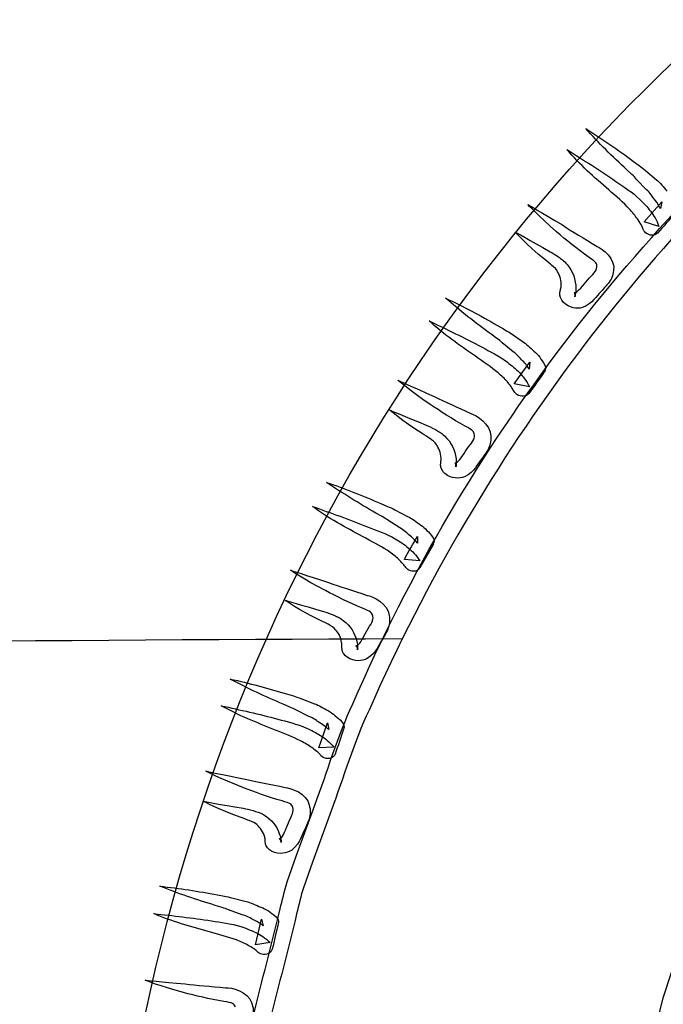
# Model space of a CAD drawing. Units: inches. Extents: x 3061 to 10240, y 4576 to 9386.
# Drawn here: x 7978 to 8126, y 5831 to 6057 of the extents above; entities that cross this region are included whole.
import ezdxf

# ---------------------------------------------------------------- set-up
doc = ezdxf.new("R2010")
doc.units = ezdxf.units.IN
doc.header["$MEASUREMENT"] = 0
doc.layers.add('Layer 1', color=7, linetype='Continuous')

msp = doc.modelspace()

# ---------------------------------------------------------------- linework, layer by layer
msp.add_arc((8141.01, -16372.39), 22287.21, 90.193495, 91.581756)
at = {"layer": 'Layer 1'}
for points in [[(8016.07, 5865.14), (8082.95, 6085.78), (8314.41, 6210.91), (8533.08, 6144.71)], [(8054.37, 5899.75), (8080.75, 5960.6), (8120.59, 6010.6), (8164.88, 6047.29)], [(8166.93, 6044.85), (8123.35, 6008.09), (8084.34, 5958.05), (8058.12, 5898.32)], [(8107.93, 6032.08), (8111.71, 6029.72), (8115.37, 6027.21), (8118.92, 6024.52)], [(8117.35, 6022.64), (8114.09, 6025.65), (8110.92, 6028.76), (8107.93, 6032.08)], [(8113.27, 6017.96), (8109.93, 6020.84), (8106.56, 6023.81), (8103.63, 6027.24)], [(8103.63, 6027.24), (8107.44, 6024.82), (8111.24, 6022.47), (8114.85, 6019.94)], [(8118.92, 6024.52), (8118.92, 6024.52), (8120.26, 6023.56), (8120.26, 6023.56)], [(8120.26, 6023.56), (8120.62, 6023.25), (8121.25, 6022.79), (8121.69, 6022.46)], [(8118.57, 6021.53), (8118.57, 6021.53), (8117.35, 6022.64), (8117.35, 6022.64)], [(8119.65, 6020.4), (8119.26, 6020.83), (8119.05, 6021.05), (8118.57, 6021.53)], [(8121.69, 6022.46), (8121.69, 6022.46), (8124.2, 6020.29), (8124.2, 6020.29)], [(8114.85, 6019.94), (8116.65, 6018.67), (8118.66, 6017.48), (8120.38, 6015.77)], [(8121.93, 6018.01), (8121.93, 6018.01), (8119.65, 6020.4), (8119.65, 6020.4)], [(8124.2, 6020.29), (8125.01, 6019.65), (8125.86, 6018.58), (8126.67, 6017.66)], [(8117.99, 6013.56), (8116.63, 6015.05), (8114.93, 6016.4), (8113.27, 6017.96)], [(8123.85, 6015.7), (8123.2, 6016.47), (8122.85, 6017.25), (8121.93, 6018.01)], [(8101.25, 6008.31), (8097.07, 6011.97), (8094.59, 6014.63), (8094.59, 6014.63)], [(8094.59, 6014.63), (8094.59, 6014.63), (8097.84, 6012.76), (8102.56, 6009.91)], [(8120.38, 6015.77), (8121.21, 6014.95), (8122.1, 6014.03), (8122.85, 6013.05)], [(8121.35, 6010.63), (8121.35, 6010.63), (8125.45, 6015.19), (8125.45, 6015.19)], [(8125.11, 6013.67), (8124.94, 6014), (8124.43, 6015.08), (8123.85, 6015.7)], [(8125.45, 6015.19), (8125.45, 6015.19), (8125.11, 6013.67), (8125.11, 6013.67)], [(8119.84, 6011.28), (8119.3, 6012.05), (8118.68, 6012.8), (8117.99, 6013.56)], [(8122.85, 6013.05), (8123.6, 6012.01), (8124.2, 6011.15), (8124.76, 6009.59)], [(8128.44, 6012.62), (8127.13, 6011.06), (8125.82, 6009.55), (8124.43, 6008.06)], [(8102.56, 6009.91), (8104.83, 6008.37), (8107.58, 6006.83), (8110.53, 6004.97)], [(8121.07, 6009.11), (8120.91, 6009.55), (8120.38, 6010.57), (8119.84, 6011.28)], [(8124.76, 6009.59), (8124.76, 6009.59), (8121.35, 6010.63), (8121.35, 6010.63)], [(8091.78, 6008.24), (8091.78, 6008.24), (8095.03, 6006.43), (8099.75, 6003.76)], [(8098.57, 6001.94), (8094.17, 6005.45), (8091.78, 6008.24), (8091.78, 6008.24)], [(8108.7, 6002.44), (8105.88, 6004.44), (8103.38, 6006.5), (8101.25, 6008.31)], [(8121.72, 6008.1), (8121.42, 6008.39), (8121.19, 6008.76), (8121.07, 6009.11)], [(8124.43, 6008.06), (8123.79, 6007.34), (8122.57, 6007.38), (8121.72, 6008.1)], [(8099.75, 6003.76), (8100.39, 6003.36), (8100.71, 6003.26), (8101.69, 6002.56)], [(8110.53, 6004.97), (8111.71, 6004.5), (8114.86, 6002.09), (8114.34, 5999.45)], [(8100.1, 6000.67), (8099.93, 6000.86), (8099.1, 6001.55), (8098.57, 6001.94)], [(8101.46, 5999.15), (8101.35, 5999.59), (8100.66, 6000.16), (8100.1, 6000.67)], [(8101.69, 6002.56), (8102.31, 6002.09), (8102.89, 6001.75), (8103.64, 6000.82)], [(8110.48, 6000.2), (8110.55, 6000.97), (8110.42, 6001.29), (8108.7, 6002.44)], [(8102.29, 5995.82), (8102.36, 5997.02), (8102.03, 5998.28), (8101.46, 5999.15)], [(8108.34, 5997.23), (8109.57, 5998.61), (8110.48, 5999.26), (8110.48, 6000.2)], [(8114.34, 5999.45), (8114.22, 5998.25), (8113.79, 5997.35), (8113.1, 5996.44)], [(8105.67, 5994.41), (8106.18, 5994.51), (8107.3, 5996.04), (8108.34, 5997.23)], [(8113.1, 5996.44), (8113.03, 5996.5), (8111.44, 5994.56), (8111.44, 5994.56)], [(8102.76, 5992.16), (8102.32, 5992.47), (8101.88, 5994), (8101.99, 5993.96)], [(8101.99, 5994.24), (8101.99, 5994.24), (8102.09, 5994.74), (8102.09, 5994.74)], [(8101.99, 5994.16), (8101.99, 5994.16), (8101.99, 5994.24), (8101.99, 5994.24)], [(8101.99, 5993.96), (8101.99, 5993.96), (8101.99, 5994.16), (8101.99, 5994.16)], [(8102.09, 5994.74), (8102.09, 5994.74), (8102.12, 5994.96), (8102.12, 5994.96)], [(8102.12, 5994.96), (8102.19, 5995.21), (8102.24, 5995.5), (8102.29, 5995.82)], [(8105.32, 5994.31), (8105.14, 5994.49), (8105.38, 5994.33), (8105.67, 5994.41)], [(8105.53, 5993.56), (8105.6, 5993.17), (8105.53, 5994.31), (8105.32, 5994.31)], [(8105.41, 5993.4), (8105.58, 5994.33), (8105.45, 5993.65), (8105.48, 5993.83)], [(8105.53, 5993.8), (8105.53, 5993.8), (8105.45, 5993.44), (8105.45, 5993.44)], [(8105.48, 5993.83), (8105.48, 5993.83), (8105.48, 5993.8), (8105.48, 5993.8)], [(8105.48, 5993.8), (8105.48, 5993.8), (8105.48, 5993.73), (8105.48, 5993.73)], [(8105.48, 5993.73), (8105.48, 5993.73), (8105.53, 5993.56), (8105.53, 5993.56)], [(8111.44, 5994.56), (8110.21, 5993.5), (8109.77, 5991.98), (8107.16, 5990.89)], [(8075.72, 5993.08), (8079.8, 5991.21), (8083.7, 5989.06), (8087.53, 5986.85)], [(8086.18, 5984.79), (8082.57, 5987.4), (8079.08, 5990.14), (8075.72, 5993.08)], [(8107.16, 5990.89), (8105.9, 5990.62), (8104.2, 5990.7), (8102.76, 5992.16)], [(8105.45, 5993.44), (8105.45, 5993.44), (8105.41, 5993.4), (8105.41, 5993.4)], [(8082.57, 5979.73), (8078.94, 5982.22), (8075.26, 5984.79), (8071.91, 5987.86)], [(8071.91, 5987.86), (8076.02, 5985.87), (8080.02, 5983.98), (8083.96, 5981.85)], [(8087.52, 5983.8), (8087.52, 5983.8), (8086.18, 5984.79), (8086.18, 5984.79)], [(8087.53, 5986.85), (8087.53, 5986.85), (8089, 5986.02), (8089, 5986.02)], [(8089, 5986.02), (8089.41, 5985.77), (8090.08, 5985.33), (8090.56, 5985.12)], [(8090.56, 5985.12), (8090.56, 5985.12), (8093.29, 5983.2), (8093.29, 5983.2)], [(8088.71, 5982.83), (8088.31, 5983.24), (8088.02, 5983.41), (8087.52, 5983.8)], [(8091.27, 5980.74), (8091.27, 5980.74), (8088.71, 5982.83), (8088.71, 5982.83)], [(8093.29, 5983.2), (8094.2, 5982.65), (8095.14, 5981.71), (8096.04, 5980.88)], [(8083.96, 5981.85), (8085.93, 5980.81), (8088.02, 5979.83), (8089.93, 5978.33)], [(8093.41, 5978.65), (8092.72, 5979.32), (8092.27, 5980.05), (8091.27, 5980.74)], [(8096.04, 5980.88), (8096.57, 5980.44), (8096.96, 5979.99), (8097.36, 5979.48)], [(8087.77, 5975.88), (8086.24, 5977.22), (8084.4, 5978.38), (8082.57, 5979.73)], [(8089.93, 5978.33), (8090.87, 5977.58), (8091.85, 5976.82), (8092.7, 5975.95)], [(8091.5, 5973.39), (8091.5, 5973.39), (8095.11, 5978.33), (8095.11, 5978.33)], [(8094.94, 5976.75), (8094.7, 5977.05), (8094.11, 5978.08), (8093.41, 5978.65)], [(8095.11, 5978.33), (8095.11, 5978.33), (8094.94, 5976.75), (8094.94, 5976.75)], [(8097.36, 5979.48), (8097.75, 5978.91), (8098.11, 5978.52), (8098.56, 5977.65)], [(8089.91, 5973.84), (8089.29, 5974.59), (8088.53, 5975.23), (8087.77, 5975.88)], [(8092.7, 5975.95), (8093.55, 5974.98), (8094.27, 5974.22), (8095, 5972.69)], [(8098.4, 5976.11), (8097.26, 5974.43), (8096.05, 5972.81), (8094.87, 5971.17)], [(8098.5, 5976.21), (8098.5, 5976.21), (8098.4, 5976.11), (8098.4, 5976.11)], [(8098.56, 5977.65), (8098.81, 5977.16), (8098.74, 5976.61), (8098.5, 5976.21)], [(8072.14, 5968.64), (8067.51, 5971.77), (8064.74, 5974.2), (8064.74, 5974.2)], [(8064.74, 5974.2), (8064.74, 5974.2), (8068.13, 5972.69), (8073.09, 5970.44)], [(8091.34, 5971.83), (8091.18, 5972.26), (8090.51, 5973.2), (8089.91, 5973.84)], [(8095, 5972.69), (8095, 5972.69), (8091.5, 5973.39), (8091.5, 5973.39)], [(8092.11, 5970.92), (8091.79, 5971.17), (8091.51, 5971.51), (8091.34, 5971.83)], [(8094.87, 5971.17), (8094.28, 5970.42), (8093.01, 5970.27), (8092.11, 5970.92)], [(8073.09, 5970.44), (8075.51, 5969.25), (8078.46, 5967.98), (8081.52, 5966.54)], [(8062.84, 5967.38), (8062.84, 5967.38), (8066.3, 5965.94), (8071.25, 5963.85)], [(8070.36, 5961.93), (8065.55, 5964.9), (8062.84, 5967.38), (8062.84, 5967.38)], [(8080.23, 5963.64), (8077.21, 5965.3), (8074.52, 5967.08), (8072.14, 5968.64)], [(8081.52, 5966.54), (8082.72, 5966.21), (8086.12, 5964.11), (8086.08, 5961.32)], [(8071.25, 5963.85), (8071.99, 5963.53), (8072.31, 5963.42), (8073.39, 5962.87)], [(8073.39, 5962.87), (8074.02, 5962.48), (8074.63, 5962.22), (8075.46, 5961.39)], [(8082.33, 5961.58), (8082.26, 5962.38), (8082.03, 5962.7), (8080.23, 5963.64)], [(8072.02, 5960.86), (8071.8, 5961.04), (8070.86, 5961.58), (8070.36, 5961.93)], [(8073.51, 5959.51), (8073.34, 5959.91), (8072.59, 5960.39), (8072.02, 5960.86)], [(8075.46, 5961.39), (8077.04, 5959.95), (8077.91, 5958.06), (8078.12, 5956.15)], [(8080.62, 5958.37), (8081.7, 5959.77), (8082.46, 5960.6), (8082.33, 5961.58)], [(8086.08, 5961.32), (8086.15, 5960.09), (8085.95, 5959.12), (8085.42, 5958.11)], [(8074.66, 5956.3), (8074.62, 5957.49), (8074.16, 5958.72), (8073.51, 5959.51)], [(8078.22, 5955.28), (8078.76, 5955.43), (8079.73, 5957.05), (8080.62, 5958.37)], [(8085.42, 5958.11), (8085.42, 5958.11), (8083.99, 5956.04), (8083.99, 5956.04)], [(8074.55, 5954.7), (8074.55, 5954.7), (8074.59, 5955.21), (8074.59, 5955.21)], [(8074.59, 5955.21), (8074.59, 5955.21), (8074.62, 5955.43), (8074.62, 5955.43)], [(8074.62, 5955.43), (8074.66, 5955.68), (8074.69, 5956.01), (8074.66, 5956.3)], [(8077.88, 5955.13), (8077.71, 5955.28), (8077.96, 5955.13), (8078.22, 5955.28)], [(8078.12, 5956.15), (8078.18, 5955.65), (8078.18, 5955.21), (8078.14, 5954.67)], [(8083.99, 5956.04), (8082.89, 5954.85), (8082.58, 5953.32), (8080.08, 5951.97)], [(8075.52, 5952.74), (8075.05, 5952.99), (8074.48, 5954.45), (8074.59, 5954.48)], [(8074.55, 5954.58), (8074.55, 5954.58), (8074.55, 5954.7), (8074.55, 5954.7)], [(8074.59, 5954.48), (8074.59, 5954.48), (8074.55, 5954.58), (8074.55, 5954.58)], [(8078.15, 5954.45), (8078.31, 5954.05), (8078.08, 5955.17), (8077.88, 5955.13)], [(8078.07, 5954.27), (8078.12, 5955.17), (8078.07, 5954.48), (8078.12, 5954.7)], [(8078.14, 5954.67), (8078.14, 5954.67), (8078.07, 5954.27), (8078.07, 5954.27)], [(8078.12, 5954.7), (8078.12, 5954.7), (8078.12, 5954.66), (8078.12, 5954.66)], [(8078.12, 5954.66), (8078.12, 5954.66), (8078.12, 5954.58), (8078.12, 5954.58)], [(8078.12, 5954.58), (8078.12, 5954.58), (8078.15, 5954.45), (8078.15, 5954.45)], [(8048.32, 5950.71), (8052.57, 5949.27), (8056.76, 5947.64), (8060.83, 5945.82)], [(8059.65, 5943.66), (8055.81, 5945.87), (8052.03, 5948.22), (8048.32, 5950.71)], [(8080.08, 5951.97), (8078.85, 5951.56), (8077.11, 5951.45), (8075.52, 5952.74)], [(8056.64, 5938.27), (8052.7, 5940.33), (8048.72, 5942.51), (8045.08, 5945.18)], [(8045.08, 5945.18), (8049.34, 5943.66), (8053.57, 5942.21), (8057.72, 5940.51)], [(8060.83, 5945.82), (8060.83, 5945.82), (8062.38, 5945.18), (8062.38, 5945.18)], [(8062.38, 5945.18), (8062.8, 5944.99), (8063.53, 5944.67), (8064.04, 5944.41)], [(8064.04, 5944.41), (8064.04, 5944.41), (8066.96, 5942.9), (8066.96, 5942.9)], [(8061.12, 5942.86), (8061.12, 5942.86), (8059.65, 5943.66), (8059.65, 5943.66)], [(8062.41, 5942.03), (8061.95, 5942.36), (8061.67, 5942.5), (8061.12, 5942.86)], [(8065.2, 5940.23), (8065.2, 5940.23), (8062.41, 5942.03), (8062.41, 5942.03)], [(8066.96, 5942.9), (8067.93, 5942.43), (8068.99, 5941.6), (8069.98, 5940.87)], [(8057.72, 5940.51), (8059.8, 5939.68), (8062.05, 5938.95), (8064.12, 5937.73)], [(8067.56, 5938.41), (8066.83, 5939), (8066.23, 5939.65), (8065.2, 5940.23)], [(8069.98, 5940.87), (8070.52, 5940.54), (8070.97, 5940.15), (8071.41, 5939.65)], [(8071.41, 5939.65), (8071.87, 5939.17), (8072.3, 5938.82), (8072.82, 5937.97)], [(8062.27, 5935.09), (8060.56, 5936.17), (8058.65, 5937.16), (8056.64, 5938.27)], [(8064.12, 5937.73), (8065.14, 5937.12), (8066.18, 5936.47), (8067.1, 5935.67)], [(8066.27, 5933), (8067.1, 5934.84), (8068.23, 5936.55), (8069.27, 5938.27)], [(8069.27, 5936.71), (8069.01, 5936.97), (8068.29, 5937.9), (8067.56, 5938.41)], [(8069.27, 5938.27), (8069.27, 5938.27), (8069.27, 5936.71), (8069.27, 5936.71)], [(8072.82, 5937.97), (8073.13, 5937.5), (8073.13, 5936.97), (8072.88, 5936.56)], [(8064.64, 5933.25), (8063.93, 5933.9), (8063.1, 5934.52), (8062.27, 5935.09)], [(8067.1, 5935.67), (8068.1, 5934.79), (8068.88, 5934.1), (8069.75, 5932.69)], [(8072.82, 5936.42), (8072.82, 5936.42), (8069.81, 5931.17), (8069.81, 5931.17)], [(8072.88, 5936.56), (8072.88, 5936.56), (8072.82, 5936.42), (8072.82, 5936.42)], [(8066.38, 5931.36), (8066.13, 5931.76), (8065.32, 5932.68), (8064.64, 5933.25)], [(8069.75, 5932.69), (8069.75, 5932.69), (8066.27, 5933), (8066.27, 5933)], [(8048.06, 5925.82), (8043.11, 5928.39), (8040.04, 5930.52), (8040.04, 5930.52)], [(8040.04, 5930.52), (8040.04, 5930.52), (8043.62, 5929.37), (8048.78, 5927.69)], [(8067.29, 5930.53), (8066.89, 5930.75), (8066.6, 5931.07), (8066.38, 5931.36)], [(8069.81, 5931.17), (8069.38, 5930.27), (8068.27, 5930.02), (8067.29, 5930.53)], [(8056.64, 5921.77), (8053.46, 5923.07), (8050.59, 5924.51), (8048.06, 5925.82)], [(8048.78, 5927.69), (8051.32, 5926.75), (8054.4, 5925.86), (8057.66, 5924.73)], [(8038.85, 5923.58), (8038.85, 5923.58), (8042.48, 5922.54), (8047.67, 5921.01)], [(8046.91, 5918.97), (8041.8, 5921.4), (8038.85, 5923.58), (8038.85, 5923.58)], [(8057.66, 5924.73), (8058.9, 5924.51), (8062.5, 5922.88), (8062.77, 5920.1)], [(8058.97, 5919.92), (8058.78, 5920.71), (8058.56, 5921.04), (8056.64, 5921.77)], [(8048.69, 5918.07), (8048.45, 5918.25), (8047.45, 5918.69), (8046.91, 5918.97)], [(8047.67, 5921.01), (8048.39, 5920.75), (8048.76, 5920.69), (8049.89, 5920.25)], [(8049.89, 5920.25), (8050.58, 5919.92), (8051.2, 5919.74), (8052.14, 5918.98)], [(8052.14, 5918.98), (8053.81, 5917.76), (8054.91, 5916.01), (8055.3, 5914.1)], [(8057.59, 5916.55), (8058.53, 5918.11), (8059.22, 5919.02), (8058.97, 5919.92)], [(8062.77, 5920.1), (8062.94, 5918.86), (8062.8, 5917.92), (8062.4, 5916.83)], [(8050.31, 5916.91), (8050.14, 5917.28), (8049.3, 5917.68), (8048.69, 5918.07)], [(8051.8, 5913.89), (8051.67, 5915.05), (8051.06, 5916.19), (8050.31, 5916.91)], [(8062.4, 5916.83), (8062.4, 5916.83), (8061.17, 5914.59), (8061.17, 5914.59)], [(8055.53, 5913.26), (8055.99, 5913.47), (8056.82, 5915.18), (8057.59, 5916.55)], [(8061.17, 5914.59), (8060.22, 5913.38), (8060.04, 5911.77), (8057.7, 5910.22)], [(8051.86, 5913.02), (8051.91, 5913.27), (8051.86, 5913.58), (8051.8, 5913.89)], [(8051.86, 5912.81), (8051.86, 5912.81), (8051.86, 5913.02), (8051.86, 5913.02)], [(8051.91, 5912.29), (8051.91, 5912.29), (8051.86, 5912.81), (8051.86, 5912.81)], [(8051.91, 5912.23), (8051.91, 5912.23), (8051.91, 5912.29), (8051.91, 5912.29)], [(8051.94, 5912.07), (8051.94, 5912.07), (8051.91, 5912.23), (8051.91, 5912.23)], [(8055.16, 5913.08), (8054.97, 5913.22), (8055.28, 5913.12), (8055.53, 5913.26)], [(8055.53, 5912.43), (8055.72, 5912.03), (8055.35, 5913.11), (8055.16, 5913.08)], [(8055.3, 5914.1), (8055.41, 5913.66), (8055.45, 5913.15), (8055.48, 5912.65)], [(8055.48, 5912.22), (8055.42, 5913.14), (8055.45, 5912.49), (8055.45, 5912.68)], [(8055.45, 5912.68), (8055.45, 5912.68), (8055.45, 5912.64), (8055.45, 5912.64)], [(8055.45, 5912.64), (8055.45, 5912.64), (8055.48, 5912.57), (8055.48, 5912.57)], [(8055.48, 5912.65), (8055.48, 5912.65), (8055.48, 5912.25), (8055.48, 5912.25)], [(8055.48, 5912.57), (8055.48, 5912.57), (8055.53, 5912.43), (8055.53, 5912.43)], [(8055.48, 5912.25), (8055.48, 5912.25), (8055.48, 5912.22), (8055.48, 5912.22)], [(8053.07, 5910.48), (8052.56, 5910.69), (8051.8, 5912.04), (8051.94, 5912.07)], [(8057.7, 5910.22), (8056.5, 5909.6), (8054.78, 5909.35), (8053.07, 5910.48)], [(8026.2, 5905.47), (8030.57, 5904.54), (8034.82, 5903.39), (8039.11, 5902.06)], [(8038.34, 5899.71), (8034.24, 5901.42), (8030.18, 5903.34), (8026.2, 5905.47)], [(8039.11, 5902.06), (8039.11, 5902.06), (8040.7, 5901.59), (8040.7, 5901.59)], [(8040.7, 5901.59), (8041.14, 5901.42), (8041.92, 5901.19), (8042.43, 5901)], [(8042.43, 5901), (8042.43, 5901), (8045.54, 5899.82), (8045.54, 5899.82)], [(8036.39, 5893.83), (8032.27, 5895.45), (8028.08, 5897.14), (8024.12, 5899.35)], [(8024.12, 5899.35), (8028.47, 5898.38), (8032.83, 5897.43), (8037.11, 5896.28)], [(8039.89, 5899.01), (8039.89, 5899.01), (8038.34, 5899.71), (8038.34, 5899.71)], [(8041.29, 5898.38), (8040.79, 5898.67), (8040.48, 5898.77), (8039.89, 5899.01)], [(8045.54, 5899.82), (8046.52, 5899.49), (8047.64, 5898.76), (8048.76, 5898.15)], [(8045.61, 5876.51), (8048.62, 5884.32), (8050.82, 5892.28), (8054.37, 5899.75)], [(8044.29, 5896.9), (8044.29, 5896.9), (8041.29, 5898.38), (8041.29, 5898.38)], [(8046.89, 5895.34), (8046.06, 5895.85), (8045.4, 5896.46), (8044.29, 5896.9)], [(8048.76, 5898.15), (8049.3, 5897.86), (8049.79, 5897.53), (8050.32, 5897.04)], [(8058.12, 5898.32), (8054.6, 5890.97), (8052.3, 5882.9), (8049.36, 5875.15)], [(8050.32, 5897.04), (8050.81, 5896.63), (8051.32, 5896.34), (8051.94, 5895.58)], [(8037.11, 5896.28), (8039.21, 5895.7), (8041.47, 5895.18), (8043.7, 5894.19)], [(8043.7, 5894.19), (8044.82, 5893.7), (8045.91, 5893.18), (8046.97, 5892.49)], [(8046.57, 5889.65), (8046.57, 5889.65), (8048.55, 5895.45), (8048.55, 5895.45)], [(8048.85, 5893.85), (8048.55, 5894.08), (8047.65, 5894.95), (8046.89, 5895.34)], [(8048.55, 5895.45), (8048.55, 5895.45), (8048.85, 5893.85), (8048.85, 5893.85)], [(8051.94, 5895.58), (8052.31, 5895.1), (8052.42, 5894.56), (8052.31, 5894.1)], [(8052.31, 5894.1), (8052.31, 5894.1), (8052.26, 5893.99), (8052.26, 5893.99)], [(8042.31, 5891.28), (8040.54, 5892.18), (8038.48, 5892.91), (8036.39, 5893.83)], [(8046.97, 5892.49), (8048.06, 5891.72), (8048.96, 5891.11), (8050.04, 5889.82)], [(8052.26, 5893.99), (8051.64, 5892.07), (8050.98, 5890.12), (8050.32, 5888.23)], [(8044.94, 5889.72), (8044.16, 5890.27), (8043.28, 5890.81), (8042.31, 5891.28)], [(8046.85, 5888.1), (8046.56, 5888.46), (8045.7, 5889.22), (8044.94, 5889.72)], [(8050.04, 5889.82), (8050.04, 5889.82), (8046.57, 5889.65), (8046.57, 5889.65)], [(8047.82, 5887.33), (8047.43, 5887.48), (8047.09, 5887.77), (8046.85, 5888.1)], [(8050.32, 5888.23), (8049.98, 5887.33), (8048.88, 5886.93), (8047.82, 5887.33)], [(8029.1, 5880.54), (8023.89, 5882.54), (8020.6, 5884.31), (8020.6, 5884.31)], [(8020.6, 5884.31), (8020.6, 5884.31), (8024.29, 5883.55), (8029.65, 5882.47)], [(8038.11, 5877.44), (8034.79, 5878.41), (8031.71, 5879.51), (8029.1, 5880.54)], [(8029.65, 5882.47), (8032.29, 5881.81), (8035.44, 5881.29), (8038.81, 5880.54)], [(8038.81, 5880.54), (8040.06, 5880.48), (8043.83, 5879.21), (8044.33, 5876.5)], [(8020.14, 5877.33), (8020.14, 5877.33), (8023.85, 5876.65), (8029.16, 5875.76)], [(8028.69, 5873.64), (8023.32, 5875.48), (8020.14, 5877.33), (8020.14, 5877.33)], [(8040.58, 5875.92), (8040.32, 5876.68), (8040.06, 5876.98), (8038.11, 5877.44)], [(8041.38, 5864.75), (8041.38, 5864.75), (8045.61, 5876.51), (8045.61, 5876.51)], [(8044.33, 5876.5), (8044.71, 5875.31), (8044.64, 5874.32), (8044.33, 5873.25)], [(8029.16, 5875.76), (8029.98, 5875.56), (8030.34, 5875.53), (8031.49, 5875.23)], [(8031.49, 5875.23), (8032.22, 5874.98), (8032.87, 5874.87), (8033.9, 5874.26)], [(8033.9, 5874.26), (8035.7, 5873.21), (8036.97, 5871.59), (8037.54, 5869.74)], [(8039.57, 5872.44), (8040.33, 5874.08), (8040.9, 5875.02), (8040.58, 5875.92)], [(8049.36, 5875.15), (8049.36, 5875.15), (8045.12, 5863.4), (8045.12, 5863.4)], [(8030.56, 5872.92), (8030.28, 5873.06), (8029.25, 5873.42), (8028.69, 5873.64)], [(8032.27, 5872.01), (8032.05, 5872.33), (8031.22, 5872.66), (8030.56, 5872.92)], [(8034.12, 5869.15), (8033.81, 5870.28), (8033.09, 5871.35), (8032.27, 5872.01)], [(8037.84, 5868.94), (8038.3, 5869.19), (8038.92, 5870.97), (8039.57, 5872.44)], [(8044.33, 5873.25), (8044.33, 5873.25), (8043.32, 5870.9), (8043.32, 5870.9)], [(8034.2, 5868.28), (8034.2, 5868.54), (8034.18, 5868.86), (8034.12, 5869.15)], [(8037.54, 5869.74), (8037.67, 5869.31), (8037.8, 5868.82), (8037.86, 5868.32)], [(8043.32, 5870.9), (8042.49, 5869.52), (8042.55, 5867.99), (8040.33, 5866.16)], [(8034.2, 5868.06), (8034.2, 5868.06), (8034.2, 5868.28), (8034.2, 5868.28)], [(8034.31, 5867.56), (8034.31, 5867.56), (8034.2, 5868.06), (8034.2, 5868.06)], [(8035.68, 5865.91), (8035.15, 5866.06), (8034.25, 5867.35), (8034.37, 5867.39)], [(8034.31, 5867.49), (8034.31, 5867.49), (8034.31, 5867.56), (8034.31, 5867.56)], [(8034.37, 5867.39), (8034.37, 5867.39), (8034.31, 5867.49), (8034.31, 5867.49)], [(8037.5, 5868.74), (8037.29, 5868.82), (8037.58, 5868.76), (8037.84, 5868.94)], [(8037.89, 5868.11), (8038.12, 5867.74), (8037.73, 5868.81), (8037.5, 5868.74)], [(8037.88, 5867.92), (8037.77, 5868.81), (8037.84, 5868.14), (8037.84, 5868.36)], [(8037.84, 5868.36), (8037.84, 5868.36), (8037.84, 5868.3), (8037.84, 5868.3)], [(8037.84, 5868.3), (8037.84, 5868.3), (8037.87, 5868.24), (8037.87, 5868.24)], [(8037.86, 5868.32), (8037.86, 5868.32), (8037.88, 5867.96), (8037.88, 5867.96)], [(8037.87, 5868.24), (8037.87, 5868.24), (8037.89, 5868.11), (8037.89, 5868.11)], [(8037.88, 5867.96), (8037.88, 5867.96), (8037.88, 5867.92), (8037.88, 5867.92)], [(8291.01, 5345.73), (8072.3, 5411.99), (7949.22, 5644.53), (8016.07, 5865.14)], [(8040.33, 5866.16), (8039.15, 5865.43), (8037.5, 5865), (8035.68, 5865.91)], [(8039.27, 5858.83), (8039.27, 5858.83), (8041.38, 5864.75), (8041.38, 5864.75)], [(8045.12, 5863.4), (8045.12, 5863.4), (8043.02, 5857.48), (8043.02, 5857.48)], [(8010.03, 5857.83), (8014.5, 5857.37), (8018.87, 5856.68), (8023.25, 5855.85)], [(8022.74, 5853.44), (8018.46, 5854.72), (8014.24, 5856.15), (8010.03, 5857.83)], [(8037.64, 5852.61), (8038.2, 5854.65), (8038.59, 5856.61), (8039.27, 5858.83)], [(8023.25, 5855.85), (8023.25, 5855.85), (8024.89, 5855.52), (8024.89, 5855.52)], [(8043.02, 5857.48), (8042.41, 5855.65), (8041.98, 5853.5), (8041.45, 5851.51)], [(8024.34, 5852.93), (8024.34, 5852.93), (8022.74, 5853.44), (8022.74, 5853.44)], [(8024.89, 5855.52), (8025.32, 5855.45), (8026.07, 5855.3), (8026.59, 5855.2)], [(8026.59, 5855.2), (8026.59, 5855.2), (8029.83, 5854.33), (8029.83, 5854.33)], [(8029.83, 5854.33), (8030.81, 5854.11), (8032.06, 5853.5), (8033.23, 5853.03)], [(8021.4, 5847.35), (8017.11, 5848.55), (8012.74, 5849.74), (8008.59, 5851.54)], [(8008.59, 5851.54), (8013.04, 5851.03), (8017.45, 5850.58), (8021.87, 5849.88)], [(8025.77, 5852.43), (8025.29, 5852.68), (8024.94, 5852.74), (8024.34, 5852.93)], [(8028.92, 5851.29), (8028.92, 5851.29), (8025.77, 5852.43), (8025.77, 5852.43)], [(8026.91, 5802.38), (8028.65, 5819.68), (8033.78, 5836.1), (8037.64, 5852.61)], [(8031.71, 5850.03), (8030.81, 5850.46), (8030.1, 5850.96), (8028.92, 5851.29)], [(8041.45, 5851.51), (8037.62, 5835.18), (8032.49, 5818.91), (8030.78, 5801.8)], [(8033.23, 5853.03), (8033.8, 5852.8), (8034.37, 5852.52), (8034.96, 5852.16)], [(8034.96, 5852.16), (8035.5, 5851.78), (8036.01, 5851.51), (8036.73, 5850.78)], [(8021.87, 5849.88), (8024.02, 5849.51), (8026.32, 5849.33), (8028.65, 5848.55)], [(8033.78, 5848.76), (8033.48, 5848.97), (8032.52, 5849.7), (8031.71, 5850.03)], [(8031.96, 5844.37), (8031.96, 5844.37), (8033.35, 5850.28), (8033.35, 5850.28)], [(8033.35, 5850.28), (8033.35, 5850.28), (8033.78, 5848.76), (8033.78, 5848.76)], [(8037.17, 5849.26), (8036.78, 5847.3), (8036.34, 5845.31), (8035.84, 5843.36)], [(8036.73, 5850.78), (8037.15, 5850.42), (8037.33, 5849.88), (8037.25, 5849.41)], [(8037.25, 5849.41), (8037.25, 5849.41), (8037.17, 5849.26), (8037.17, 5849.26)], [(8027.59, 5845.51), (8025.67, 5846.22), (8023.57, 5846.7), (8021.4, 5847.35)], [(8028.65, 5848.55), (8029.8, 5848.14), (8030.96, 5847.75), (8032.08, 5847.17)], [(8032.08, 5847.17), (8033.22, 5846.56), (8034.18, 5846.06), (8035.34, 5844.89)], [(8030.3, 5844.24), (8029.48, 5844.74), (8028.53, 5845.11), (8027.59, 5845.51)], [(8032.4, 5842.81), (8032.07, 5843.14), (8031.11, 5843.84), (8030.3, 5844.24)], [(8035.34, 5844.89), (8035.34, 5844.89), (8031.96, 5844.37), (8031.96, 5844.37)], [(8033.46, 5842.21), (8033.05, 5842.31), (8032.65, 5842.53), (8032.4, 5842.81)], [(8035.84, 5843.36), (8035.57, 5842.41), (8034.5, 5841.9), (8033.46, 5842.21)], [(8125.75, 5832.15), (8125.75, 5832.15), (8129.68, 5844.02), (8129.68, 5844.02)], [(8015.41, 5833.4), (8010.03, 5834.81), (8006.65, 5836.23), (8006.65, 5836.23)], [(8006.65, 5836.23), (8006.65, 5836.23), (8010.36, 5835.87), (8015.79, 5835.4)], [(8015.79, 5835.4), (8018.51, 5835.04), (8021.69, 5834.81), (8025.12, 5834.49)], [(8024.73, 5831.33), (8021.36, 5831.91), (8018.19, 5832.68), (8015.41, 5833.4)], [(8025.12, 5834.49), (8026.39, 5834.57), (8030.3, 5833.7), (8031.06, 5831.09)], [(8027.38, 5830.09), (8027.03, 5830.79), (8026.75, 5831.05), (8024.73, 5831.33)], [(8031.06, 5831.09), (8031.54, 5829.93), (8031.57, 5828.96), (8031.39, 5827.84)], [(8122.75, 5819.92), (8122.75, 5819.92), (8125.75, 5832.15), (8125.75, 5832.15)]]:
    msp.add_open_spline(points, degree=3, dxfattribs=at)
msp.add_open_spline([(8103.64, 6000.82), (8105, 5999.22), (8105.67, 5997.28), (8105.67, 5995.28), (8105.67, 5994.81), (8105.6, 5994.33), (8105.53, 5993.8)], degree=3, knots=[3, 3, 3, 3, 4, 4, 4, 5, 5, 5, 5], dxfattribs=at)

doc.saveas('drawing.dxf')
